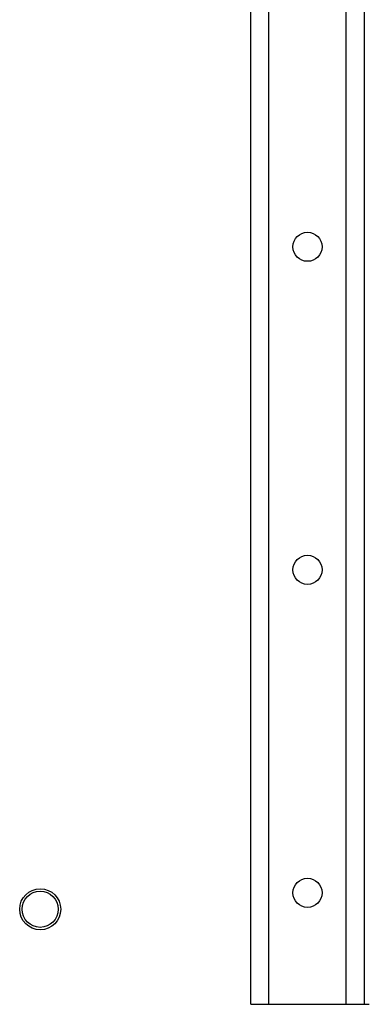
# Model space of a CAD drawing. Units: inches. Extents: x -249 to 39, y -58 to 173.
# Drawn here: x -157 to -154, y -54 to -48 of the extents above; entities that cross this region are included whole.
import ezdxf

# ---------------------------------------------------------------- set-up
doc = ezdxf.new("R2010")
doc.units = ezdxf.units.IN
doc.header["$MEASUREMENT"] = 0
doc.layers.add('TFR-TRI', color=7, linetype='CONTINUOUS')

msp = doc.modelspace()

# ---------------------------------------------------------------- linework, layer by layer
at = {"layer": 'TFR-TRI', "color": 21, "linetype": 'Continuous'}
for p, q in [((-154.4264, -54.1222), (-154.4264, -17.5308)), ((-154.5367, -54.1222), (-154.5367, -21.5176)), ((-155.1193, -54.1222), (-155.1193, -21.6377)), ((-155.0091, -54.1222), (-155.0091, -21.6377)), ((-155.1193, -54.1222), (-155.0871, -54.1222)), ((-155.0871, -54.1222), (-155.0091, -54.1222)), ((-155.0091, -54.1222), (-154.5367, -54.1222)), ((-154.5367, -54.1222), (-154.4587, -54.1222)), ((-154.4587, -54.1222), (-154.4264, -54.1222)), ((-154.4264, -54.1222), (-154.3976, -54.1222))]:
    msp.add_line(p, q, dxfattribs=at)
for centre in [(-154.7729, -49.5057), (-154.7729, -51.4742), (-154.7729, -53.4427)]:
    msp.add_circle(centre, 0.0886, dxfattribs=at)
at = {"layer": 'TFR-TRI', "color": 83, "linetype": 'Continuous'}
msp.add_circle((-156.4015, -53.5431), 0.125, dxfattribs=at)
at = {"layer": 'TFR-TRI', "color": 3, "linetype": 'Continuous'}
msp.add_circle((-156.4015, -53.5431), 0.11, dxfattribs=at)

doc.saveas('drawing.dxf')
